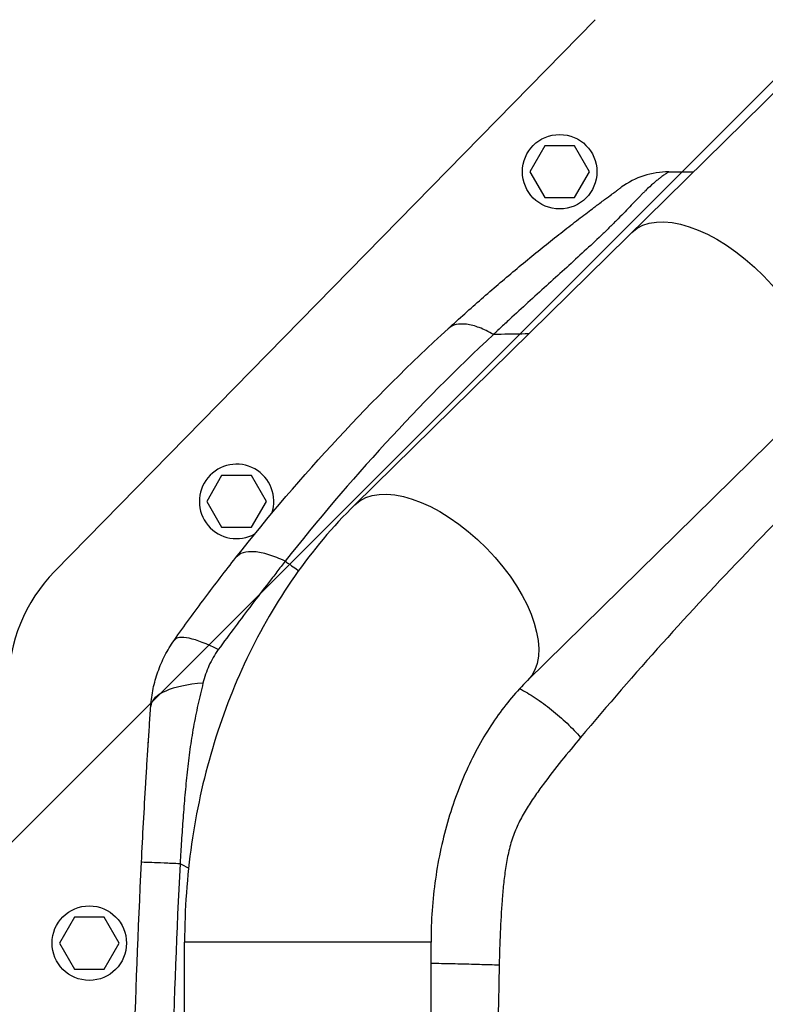
# Model space of a CAD drawing. Units: millimetres. Extents: x -4299 to 4299, y -4299 to 4299.
# Drawn here: x 243 to 473, y -2748 to -2444 of the extents above; entities that cross this region are included whole.
import ezdxf

# ---------------------------------------------------------------- set-up
doc = ezdxf.new("R2010")
doc.units = ezdxf.units.MM
doc.header["$LTSCALE"] = 20
doc.linetypes.add('HIDDEN', pattern=[9.525, 6.35, -3.175])
doc.layers.add('2d', color=230, linetype='Continuous')
doc.layers.add('ASTMF3101-TrainingEnvelope_Hatch', color=222, linetype='HIDDEN')

msp = doc.modelspace()

# ---------------------------------------------------------------- hatches: boundary and pattern name
at = {"layer": 'ASTMF3101-TrainingEnvelope_Hatch'}
h = msp.add_hatch(dxfattribs=at)
h.set_pattern_fill('ANSI31', color=256, scale=100, angle=180)
h.set_pattern_definition([(225, (-469.43, -2509.6), (224.506, -224.506), [])])
h.paths.add_polyline_path([(-1170.56, -3108.91, 0.414214), (-1080.56, -3198.91), (173.66, -3198.91, 0.208394), (239.57, -3170.19), (239.57, -3178.6, 0.414214), (289.57, -3228.6), (456.58, -3228.6), (559.2, -3228.6), (675.57, -3228.6, 0.414214), (725.57, -3178.6), (725.57, -3093.26), (725.57, -2563.93), (725.57, -2478.6, 0.414214), (675.57, -2428.6), (456.58, -2428.6), (292.34, -2428.6), (292.34, -1653.27, 0.414214), (202.34, -1563.27), (-1141.2, -1563.27, 0.414214), (-1231.2, -1653.27), (-1231.2, -2544.56, 0.319912), (-1170.56, -2629.64)])

# ---------------------------------------------------------------- linework, layer by layer
at = {"layer": '2d'}
for p, q in [((420.87, -2443.6), (253.86, -2614.02)), ((478.9, -2463.41), (346.61, -2593.41)), ((405.24, -2482.55), (400.63, -2490.55)), ((414.48, -2482.55), (405.24, -2482.55)), ((419.1, -2490.55), (414.48, -2482.55)), ((400.63, -2490.55), (405.24, -2498.55)), ((414.48, -2498.55), (419.1, -2490.55)), ((405.24, -2498.55), (414.48, -2498.55)), ((399.95, -2647.69), (532.14, -2517.79)), ((383.8, -2546.1), (383.8, -2546.1)), ((305.45, -2584.38), (300.83, -2592.38)), ((314.69, -2584.38), (305.45, -2584.38)), ((319.3, -2592.38), (314.69, -2584.38)), ((300.83, -2592.38), (305.45, -2600.38)), ((314.69, -2600.38), (319.3, -2592.38)), ((305.45, -2600.38), (314.69, -2600.38)), ((325.44, -2611.11), (325.44, -2611.11)), ((465.57, -2610.3), (465.57, -2610.3)), ((327.09, -2612.25), (327.09, -2612.25)), ((297.49, -2658.14), (297.49, -2658.14)), ((292.57, -2704.96), (292.57, -2704.96)), ((259.95, -2720.8), (255.33, -2728.8)), ((269.19, -2720.8), (259.95, -2720.8)), ((273.81, -2728.8), (269.19, -2720.8)), ((291.57, -2726.63), (291.57, -2726.63)), ((255.33, -2728.8), (259.95, -2736.8)), ((269.19, -2736.8), (273.81, -2728.8)), ((370.12, -2728.47), (294.02, -2728.47)), ((294.02, -2928.73), (294.02, -2728.47)), ((370.12, -2928.73), (370.12, -2728.47)), ((259.95, -2736.8), (269.19, -2736.8)), ((290.89, -2744.62), (290.89, -2744.62))]:
    msp.add_line(p, q, dxfattribs=at)
for centre, radius in [((0, 0), 4298.73), ((409.86, -2490.55), 11.5), ((264.57, -2728.8), 11.5)]:
    msp.add_circle(centre, radius, dxfattribs=at)
for centre, radius, start, end in [((310.07, -2592.38), 11.5, 341.4333, 299.5021), ((289.57, -2649.01), 50, 135.5787, 180)]:
    msp.add_arc(centre, radius, start, end, dxfattribs=at)
at = {"layer": '2d', "extrusion": (0, 0, -1)}
msp.add_arc((-2779.04, -2828.63), 2488.47, 3.69264, 3.69271, dxfattribs=at)
for centre in [(458.87, -2536.44), (373.28, -2620.55)]:
    msp.add_ellipse(centre, major_axis=(26.67, -27.14), ratio=0.515038, start_param=3.141593, end_param=6.283185, dxfattribs=at)
at = {"layer": '2d'}
for centre, major_axis, ratio, start_param in [((311.21, -2649.7), (20.43, -14.41), 0.253049, 2.080785), ((308.51, -2657.31), (24.94, -1.73), 0.353136, 1.956572)]:
    msp.add_ellipse(centre, major_axis=major_axis, ratio=ratio, start_param=start_param, end_param=3.141593, dxfattribs=at)
for points, knots in [([(443.58, -2490.6), (443.58, -2490.6), (443.58, -2490.6), (443.56, -2490.6), (443.55, -2490.61), (443.52, -2490.62), (443.49, -2490.64), (443.37, -2490.7), (443.26, -2490.77), (442.94, -2490.98), (442.73, -2491.12), (442.17, -2491.51), (441.83, -2491.76), (441.18, -2492.24), (440.94, -2492.42), (440.42, -2492.83), (440.13, -2493.05), (439.21, -2493.81), (438.49, -2494.42), (437.26, -2495.55), (436.83, -2495.96), (436.14, -2496.63), (435.9, -2496.87), (435.41, -2497.36), (435.15, -2497.61), (433.86, -2498.93), (432.73, -2500.11), (430.25, -2502.72), (428.89, -2504.13), (426.67, -2506.36), (425.9, -2507.13), (424.7, -2508.3), (424.3, -2508.69), (423.48, -2509.48), (423.07, -2509.88), (420.98, -2511.87), (419.25, -2513.49), (415.7, -2516.77), (413.88, -2518.43), (410.2, -2521.77), (408.33, -2523.46), (404.57, -2526.86), (402.68, -2528.58), (398.89, -2532.03), (396.98, -2533.77), (394.13, -2536.4), (393.18, -2537.28), (391.76, -2538.61), (391.04, -2539.27), (390.33, -2539.94), (389.86, -2540.38), (389.62, -2540.6), (389.38, -2540.83)], [-0.0000001, -0.0000001, -0.0000001, -0.0000001, 0.0021878, 0.0021878, 0.0043757, 0.0043757, 0.0087515, 0.0087515, 0.017503, 0.017503, 0.0262546, 0.0262546, 0.0350061, 0.0350061, 0.0393819, 0.0393819, 0.0437577, 0.0437577, 0.0525092, 0.0525092, 0.056885, 0.056885, 0.0590729, 0.0590729, 0.0612608, 0.0612608, 0.0700123, 0.0700123, 0.0787639, 0.0787639, 0.0831396, 0.0831396, 0.0853275, 0.0853275, 0.0875154, 0.0875154, 0.096267, 0.096267, 0.1050185, 0.1050185, 0.1137701, 0.1137701, 0.1225216, 0.1225216, 0.1312731, 0.1312731, 0.1356489, 0.1356489, 0.1378368, 0.1389308, 0.1389308, 0.1400247, 0.1400247, 0.1400247, 0.1400247]), ([(443.58, -2490.6), (440.97, -2490.6), (438.36, -2491.01), (433.39, -2492.62), (431.03, -2493.82), (428.91, -2495.36)], [0, 0, 0, 0, 0.5, 0.5, 1, 1, 1, 1]), ([(375.43, -2539.03), (378.83, -2535.92), (382.26, -2532.84), (389.15, -2526.81), (392.61, -2523.85), (397.8, -2519.5), (399.53, -2518.07), (402.98, -2515.25), (404.69, -2513.86), (408.1, -2511.14), (409.79, -2509.8), (413.11, -2507.21), (414.72, -2505.97), (417.75, -2503.64), (419.18, -2502.56), (420.77, -2501.37), (421.08, -2501.13), (421.67, -2500.69), (421.96, -2500.47), (422.78, -2499.86), (423.27, -2499.5), (424.61, -2498.51), (425.31, -2497.99), (426.17, -2497.35), (426.43, -2497.17), (426.89, -2496.83), (427.09, -2496.68), (427.62, -2496.29), (427.9, -2496.09), (428.32, -2495.78), (428.48, -2495.67), (428.71, -2495.5), (428.79, -2495.44), (428.89, -2495.37), (428.91, -2495.36), (428.91, -2495.36)], [0, 0, 0, 0, 0.0152692, 0.0152692, 0.0305384, 0.0305384, 0.0381729, 0.0381729, 0.0458075, 0.0458075, 0.0534421, 0.0534421, 0.0610767, 0.0610767, 0.0687113, 0.0687113, 0.07062, 0.07062, 0.0725286, 0.0725286, 0.0763459, 0.0763459, 0.0839805, 0.0839805, 0.0877978, 0.0877978, 0.0916151, 0.0916151, 0.0992497, 0.0992497, 0.1068842, 0.1068842, 0.1145188, 0.1145188, 0.1221534, 0.1221534, 0.1221534, 0.1221534]), ([(309.86, -2609.72), (319.96, -2596.9), (330.48, -2584.62), (352.35, -2561.08), (363.68, -2549.82), (375.43, -2539.03)], [0, 0, 0, 0, 0.0527306, 0.0527306, 0.1054612, 0.1054612, 0.1054612, 0.1054612]), ([(389.38, -2540.83), (387.89, -2539.95), (386.43, -2539.24), (383.66, -2538.18), (382.34, -2537.83), (379.92, -2537.52), (378.82, -2537.56), (376.91, -2538.01), (376.09, -2538.43), (375.43, -2539.03)], [0, 0, 0, 0, 0.25, 0.25, 0.5, 0.5, 0.75, 0.75, 1, 1, 1, 1]), ([(389.38, -2540.83), (377.91, -2551.53), (366.83, -2562.71), (345.4, -2586.04), (335.06, -2598.2), (325.09, -2610.87)], [0, 0, 0, 0, 0.052443, 0.052443, 0.1048859, 0.1048859, 0.1048859, 0.1048859]), ([(400.31, -2540.64), (397.48, -2540.69), (393.84, -2540.76), (390.2, -2540.81), (389.38, -2540.83)], [0.81721562, 0.81721562, 0.81721562, 0.81721562, 0.8746469, 0.89133658, 0.89133658, 0.89133658, 0.89133658]), ([(520.72, -2556.34), (502.75, -2572.79), (484.99, -2590.08), (450.07, -2626.44), (432.97, -2645.44), (416.32, -2665.31)], [0, 0, 0, 0, 0.0841928, 0.0841928, 0.1683855, 0.1683855, 0.1683855, 0.1683855]), ([(346.61, -2593.41), (339.77, -2600.13), (333.54, -2607.55), (322.39, -2623.48), (317.47, -2632), (309, -2649.83), (305.45, -2659.15), (299.75, -2678.34), (297.6, -2688.2), (294.73, -2708.2), (294.02, -2718.33), (294.02, -2728.47)], [3.7860898, 3.7860898, 3.7860898, 3.7860898, 3.9713496, 3.9713496, 4.1566094, 4.1566094, 4.3418693, 4.3418693, 4.5271291, 4.5271291, 4.712389, 4.712389, 4.712389, 4.712389]), ([(325.09, -2610.87), (323.32, -2610.02), (321.61, -2609.33), (318.4, -2608.35), (316.91, -2608.05), (314.25, -2607.85), (313.08, -2607.95), (311.15, -2608.55), (310.39, -2609.05), (309.86, -2609.72)], [0, 0, 0, 0, 0.25, 0.25, 0.5, 0.5, 0.75, 0.75, 1, 1, 1, 1]), ([(290.78, -2635.3), (292.37, -2633.04), (293.94, -2630.84), (297.1, -2626.5), (298.67, -2624.36), (301.84, -2620.12), (303.43, -2618.02), (306.63, -2613.85), (308.24, -2611.78), (309.86, -2609.72)], [0, 0, 0, 0, 0.00847544, 0.00847544, 0.01695087, 0.01695087, 0.02542631, 0.02542631, 0.03390174, 0.03390174, 0.03390174, 0.03390174]), ([(325.09, -2610.87), (324.22, -2611.96), (323.36, -2613.07), (321.63, -2615.28), (320.77, -2616.39), (318.2, -2619.73), (316.48, -2621.98), (313.06, -2626.51), (311.34, -2628.79), (307.9, -2633.42), (306.17, -2635.76), (304.42, -2638.16)], [-0.00000006, -0.00000006, -0.00000006, -0.00000006, 0.00455868, 0.00455868, 0.00911742, 0.00911742, 0.01823491, 0.01823491, 0.02735239, 0.02735239, 0.03646988, 0.03646988, 0.03646988, 0.03646988]), ([(325.09, -2610.87), (325.18, -2610.93), (325.31, -2611.02), (325.47, -2611.13), (325.55, -2611.19), (325.58, -2611.21), (325.61, -2611.23), (325.62, -2611.24), (325.79, -2611.35), (326.26, -2611.69), (327.39, -2612.46), (328.43, -2613.18), (329.16, -2613.67), (329.24, -2613.72)], [0.11939647, 0.11939647, 0.11939647, 0.11939647, 0.12220824, 0.12361412, 0.12431707, 0.12466854, 0.12466854, 0.12502001, 0.12502001, 0.13064355, 0.14189063, 0.1643848, 0.16699425, 0.16699425, 0.16699425, 0.16699425]), ([(283.57, -2655.58), (283.69, -2653.76), (283.94, -2651.97), (284.67, -2648.44), (285.16, -2646.7), (286.07, -2644.14), (286.4, -2643.29), (287.13, -2641.61), (287.52, -2640.79), (288.78, -2638.36), (289.72, -2636.8), (290.78, -2635.3)], [0, 0, 0, 0, 0.00545202, 0.00545202, 0.01090405, 0.01090405, 0.01363006, 0.01363006, 0.01635607, 0.01635607, 0.02180809, 0.02180809, 0.02180809, 0.02180809]), ([(304.42, -2638.16), (303.85, -2638.94), (303.33, -2639.74), (302.37, -2641.4), (301.94, -2642.26), (301.15, -2643.99), (300.8, -2644.87), (300.18, -2646.66), (299.91, -2647.57), (299.69, -2648.5)], [0, 0, 0, 0, 0.00297847, 0.00297847, 0.00595693, 0.00595693, 0.0089354, 0.0089354, 0.01191387, 0.01191387, 0.01191387, 0.01191387]), ([(299.69, -2648.5), (299.15, -2650.72), (298.61, -2652.96), (297.62, -2657.47), (297.15, -2659.75), (296.33, -2664.34), (295.97, -2666.65), (295.33, -2671.3), (295.05, -2673.64), (294.54, -2678.34), (294.31, -2680.7), (293.9, -2685.42), (293.71, -2687.78), (293.36, -2692.5), (293.19, -2694.86), (292.96, -2698.4), (292.89, -2699.59), (292.78, -2701.36), (292.73, -2702.25), (292.67, -2703.13), (292.64, -2703.72), (292.62, -2704.02), (292.6, -2704.31)], [0, 0, 0, 0, 0.00705985, 0.00705985, 0.0141197, 0.0141197, 0.02117955, 0.02117955, 0.02823939, 0.02823939, 0.03529924, 0.03529924, 0.04235909, 0.04235909, 0.04941894, 0.04941894, 0.05294886, 0.05294886, 0.05471383, 0.05559631, 0.05559631, 0.05647879, 0.05647879, 0.05647879, 0.05647879]), ([(399.95, -2647.69), (396.6, -2650.98), (393.35, -2654.81), (387.28, -2663.48), (384.47, -2668.32), (379.48, -2678.81), (377.31, -2684.47), (373.78, -2696.37), (372.41, -2702.61), (370.58, -2715.39), (370.12, -2721.93), (370.12, -2728.47)], [3.7860898, 3.7860898, 3.7860898, 3.7860898, 3.9713496, 3.9713496, 4.1566094, 4.1566094, 4.3418693, 4.3418693, 4.5271291, 4.5271291, 4.712389, 4.712389, 4.712389, 4.712389]), ([(397.52, -2650.19), (399.09, -2651.02), (400.69, -2651.97), (404.01, -2654.15), (405.72, -2655.4), (409.03, -2658.05), (410.63, -2659.45), (413.64, -2662.34), (415.05, -2663.82), (416.32, -2665.31)], [0.0171895, 0.0171895, 0.0171895, 0.0171895, 0.25, 0.25, 0.5, 0.5, 0.75, 0.75, 1, 1, 1, 1]), ([(280.69, -2703.84), (280.89, -2699.77), (281.1, -2695.7), (281.55, -2687.56), (281.78, -2683.5), (282.15, -2677.4), (282.27, -2675.38), (282.52, -2671.34), (282.65, -2669.33), (282.91, -2665.35), (283.04, -2663.37), (283.3, -2659.44), (283.43, -2657.5), (283.57, -2655.58)], [0, 0, 0, 0, 0.01222864, 0.01222864, 0.02445729, 0.02445729, 0.03057161, 0.03057161, 0.03668593, 0.03668593, 0.04280026, 0.04280026, 0.04891458, 0.04891458, 0.04891458, 0.04891458]), ([(282.74, -2667.9), (282.77, -2667.38), (282.8, -2666.93), (282.84, -2666.43), (282.84, -2666.31), (282.85, -2666.15), (282.86, -2666.11), (282.86, -2666.06), (282.86, -2666.05), (282.86, -2666.03), (282.86, -2666.03), (282.86, -2666.03), (282.86, -2666.03), (282.86, -2666.03)], [0, 0, 0, 0, 0.917796, 0.917796, 1.261863, 1.261863, 1.390883, 1.390883, 1.439265, 1.439265, 1.439623, 1.439623, 1.439803, 1.439803, 1.439803, 1.439803]), ([(416.32, -2665.31), (414.35, -2667.66), (412.39, -2670.03), (408.53, -2674.84), (406.62, -2677.27), (403.85, -2681.02), (402.95, -2682.29), (401.18, -2684.88), (400.32, -2686.2), (398.7, -2688.89), (397.93, -2690.26), (396.54, -2693.11), (395.92, -2694.58), (395.12, -2696.87), (394.88, -2697.65), (394.43, -2699.24), (394.23, -2700.05), (393.67, -2702.48), (393.38, -2704.11), (392.89, -2707.39), (392.69, -2709.03), (392.34, -2712.32), (392.2, -2713.97), (391.82, -2718.93), (391.65, -2722.24), (391.37, -2728.87), (391.27, -2732.19), (391.19, -2735.52)], [0, 0, 0, 0, 0.00996619, 0.00996619, 0.01993238, 0.01993238, 0.02491548, 0.02491548, 0.02989857, 0.02989857, 0.03488167, 0.03488167, 0.03986476, 0.03986476, 0.04235631, 0.04235631, 0.04484786, 0.04484786, 0.04983095, 0.04983095, 0.05481405, 0.05481405, 0.05979714, 0.05979714, 0.06976333, 0.06976333, 0.07972952, 0.07972952, 0.07972952, 0.07972952]), ([(292.6, -2704.31), (290.79, -2704.23), (289.13, -2704.15), (286.18, -2704.03), (284.91, -2703.97), (282.83, -2703.89), (282.03, -2703.86), (280.96, -2703.83), (280.69, -2703.83), (280.69, -2703.84)], [0.0000014, 0.0000014, 0.0000014, 0.0000014, 0.25, 0.25, 0.5, 0.5, 0.75, 0.75, 1, 1, 1, 1]), ([(370.12, -2734.97), (370.64, -2734.98), (371.17, -2734.99), (373.91, -2735.05), (376.18, -2735.1), (380.68, -2735.21), (382.91, -2735.27), (387.21, -2735.39), (389.27, -2735.45), (391.19, -2735.52)], [0.189704, 0.189704, 0.189704, 0.189704, 0.25, 0.25, 0.5, 0.5, 0.75, 0.75, 1, 1, 1, 1])]:
    msp.add_open_spline(points, degree=3, knots=knots, dxfattribs=at)
for points, degree in [([(443.58, -2490.6), (446.12, -2490.6), (448.67, -2490.6), (451.23, -2490.6)], 3), ([(280.69, -2953.35), (278.61, -2911.77), (276.53, -2828.6), (278.61, -2745.43), (280.69, -2703.84)], 3), ([(282.02, -2703.86), (282.02, -2703.86), (282.02, -2703.86), (282.02, -2703.86)], 3), ([(292.6, -2704.31), (290.5, -2745.74), (288.4, -2828.6), (290.5, -2911.45), (292.6, -2952.88)], 3), ([(295.24, -2705.62), (294.36, -2705.19), (293.48, -2704.75), (292.6, -2704.31)], 3), ([(391.19, -2735.52), (389.69, -2797.57), (389.69, -2859.62), (391.19, -2921.68)], 3), ([(291.13, -2737.78), (291.13, -2737.78), (291.13, -2737.78), (291.13, -2737.78)], 3), ([(291.13, -2737.88), (291.13, -2737.88), (291.13, -2737.88), (291.13, -2737.88), (291.13, -2737.88), (291.13, -2737.88)], 5)]:
    msp.add_open_spline(points, degree=degree, dxfattribs=at)

doc.saveas('drawing.dxf')
